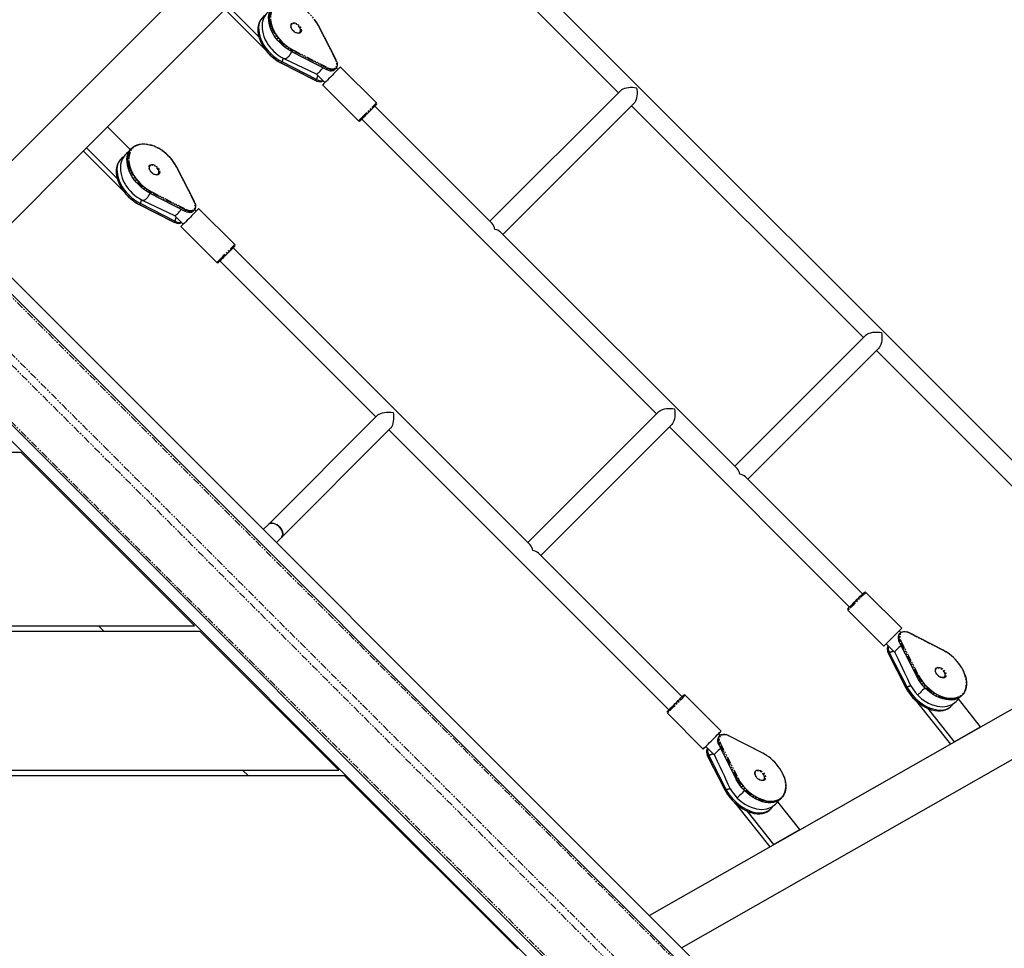
# Model space of a CAD drawing. Units: millimetres. Extents: x 35291 to 68978, y 160539 to 207391.
# Drawn here: x 52058 to 52911, y 204104 to 204909 of the extents above; entities that cross this region are included whole.
import ezdxf

# ---------------------------------------------------------------- set-up
doc = ezdxf.new("R2010")
doc.units = ezdxf.units.MM
doc.header["$MEASUREMENT"] = 0
doc.linetypes.add('PHANTOM', pattern=[12.7, 6.35, -1.27, 1.27, -1.27, 1.27, -1.27])

msp = doc.modelspace()

# ---------------------------------------------------------------- linework, layer by layer
at = {"color": 7, "linetype": 'Continuous'}
for p, q in [((52466.7062, 205202.0436), (52000.6977, 204736.0352)), ((52944.8914, 204500.4847), (52488.6618, 204956.7144)), ((52477.3481, 204945.4007), (52577.0496, 204845.6992)), ((52134.4669, 204816.0646), (52237.6516, 204919.2493)), ((52239.0058, 204920.6034), (52265.5513, 204894.058)), ((52236.2974, 204917.8951), (52271.4203, 204882.7722)), ((51813.667, 204908.9238), (52763.6616, 203958.9292)), ((52294.0139, 204904.9013), (52293.9638, 204904.8494)), ((52332.4336, 204874.0545), (52317.1832, 204903.9172)), ((52294.369, 204881.0027), (52324.2317, 204865.7523)), ((52284.7062, 204871.4402), (52314.5689, 204856.1898)), ((52315.565, 204857.0856), (52285.7022, 204872.336)), ((52287.8022, 204875.0582), (52315.3491, 204861.9856)), ((52367.3564, 204836.8232), (52336.2439, 204867.9357)), ((52315.3015, 204862.0083), (52322.8089, 204854.5008)), ((52331.3849, 204865.9052), (52332.1974, 204866.7177)), ((52334.1226, 204865.8144), (52332.6585, 204867.2785)), ((52320.6876, 204852.3795), (52351.8001, 204821.2669)), ((52579.0703, 204847.7199), (52465.6437, 204734.2933)), ((52467.6644, 204732.2726), (52365.9422, 204833.9948)), ((52476.9573, 204722.9797), (52590.384, 204836.4063)), ((52588.3633, 204834.3856), (52789.1804, 204633.5684)), ((52650.5252, 203958.9292), (51780.5301, 204828.9243)), ((51776.388, 204818.9244), (52636.3831, 203958.9292)), ((52707.0934, 204029.6395), (51917.8086, 204818.9244)), ((52354.6285, 204822.6812), (52609.8926, 204567.4171)), ((52134.4669, 204816.0646), (52116.2862, 204797.8839)), ((52154.2934, 204796.2381), (52134.4669, 204816.0646)), ((52027.5676, 204709.1653), (52114.9321, 204796.5297)), ((52113.5779, 204795.1755), (52148.7008, 204760.0526)), ((52116.2862, 204797.8839), (52114.9321, 204796.5297)), ((52116.2862, 204797.8839), (52142.8317, 204771.3384)), ((52155.7381, 204797.738), (52154.9256, 204796.9254)), ((52146.2588, 204788.2587), (52145.4463, 204787.4462)), ((52171.2943, 204782.1817), (52171.2443, 204782.1299)), ((52209.714, 204751.3349), (52194.4636, 204781.1977)), ((52171.6494, 204758.2831), (52201.5121, 204743.0327)), ((52161.9866, 204748.7206), (52191.8493, 204733.4702)), ((52192.8454, 204734.366), (52162.9827, 204749.6164)), ((52165.0826, 204752.3387), (52192.6296, 204739.2661)), ((52208.6654, 204743.1857), (52209.4779, 204743.9981)), ((52211.403, 204743.0949), (52209.939, 204744.5589)), ((52244.6368, 204714.1036), (52213.5243, 204745.2162)), ((52192.5819, 204739.2887), (52200.0894, 204731.7812)), ((52197.9681, 204729.6599), (52229.0806, 204698.5474)), ((52679.7952, 204520.1418), (52474.9366, 204725.0004)), ((52500.5074, 204453.9905), (52243.2226, 204711.2752)), ((52231.909, 204699.9616), (52366.9656, 204564.9049)), ((52791.2011, 204635.5891), (52677.7745, 204522.1625)), ((52689.0882, 204510.8488), (52802.5148, 204624.2754)), ((52800.4941, 204622.2548), (52933.5778, 204489.1711)), ((52611.9133, 204569.4377), (52498.4868, 204456.0112)), ((52368.3828, 204566.3222), (52273.7884, 204471.7277)), ((52285.102, 204460.4141), (52379.6964, 204555.0085)), ((52378.2793, 204553.5913), (52620.8108, 204311.0599)), ((52509.8004, 204444.6975), (52623.227, 204558.1241)), ((52621.2063, 204556.1034), (52777.1943, 204400.1155)), ((52059.8077, 204533.926), (51278.8122, 204533.926)), ((52209.8069, 204383.9268), (52059.8077, 204533.926)), ((52788.5079, 204411.4291), (52687.0675, 204512.8696)), ((52273.7884, 204471.7277), (52269.3968, 204467.3362)), ((53202.2373, 204473.6207), (52603.8662, 204132.8667)), ((52280.7104, 204456.0225), (52285.102, 204460.4141)), ((52632.1244, 204322.3735), (52507.7797, 204446.7182)), ((52631.7288, 204105.0042), (53221.0418, 204440.5998)), ((52822.4489, 204381.7308), (52791.3363, 204412.8433)), ((52775.7801, 204397.2871), (52806.8926, 204366.1745)), ((51278.8122, 204383.9268), (52209.8069, 204383.9268)), ((52126.5332, 204383.9268), (52131.5332, 204378.9268)), ((52214.8069, 204378.9268), (51278.8122, 204378.9268)), ((52334.8062, 204258.9276), (52214.8069, 204378.9268)), ((52821.7915, 204378.1454), (52820.3275, 204379.6095)), ((52821.2308, 204377.6843), (52820.4183, 204376.8718)), ((52858.4303, 204362.6701), (52828.5676, 204377.9205)), ((52809.0139, 204368.2959), (52816.5635, 204360.7462)), ((52820.2654, 204369.7186), (52835.5158, 204339.8559)), ((52810.7029, 204360.0558), (52825.9533, 204330.1931)), ((52826.8491, 204331.1891), (52811.5986, 204361.0518)), ((52859.4144, 204339.5008), (52859.4644, 204339.5526)), ((52666.0653, 204292.6752), (52634.9528, 204323.7877)), ((52874.1581, 204323.132), (52874.9706, 204323.9445)), ((52834.1124, 204319.6117), (52864.5908, 204281.3413)), ((52864.6788, 204313.6528), (52865.4913, 204314.4653)), ((52890.6831, 204296.3294), (52871.4607, 204320.4662)), ((52619.3965, 204308.2314), (52650.5091, 204277.1189)), ((52844.6426, 204312.4986), (52867.8672, 204283.3365)), ((52665.4081, 204289.0898), (52663.944, 204290.5539)), ((52664.8473, 204288.6287), (52664.0348, 204287.8162)), ((52702.0468, 204273.6144), (52672.1841, 204288.8649)), ((52867.8672, 204283.3365), (52890.6831, 204296.3294)), ((52890.6831, 204296.3294), (52890.3827, 204296.029)), ((52663.8819, 204280.663), (52679.1323, 204250.8003)), ((52867.8672, 204283.3365), (52867.5667, 204283.036)), ((52652.6303, 204279.2402), (52660.18, 204271.6906)), ((52654.3194, 204271.0002), (52669.5698, 204241.1375)), ((52670.4656, 204242.1335), (52655.2151, 204271.9962)), ((51278.8122, 204258.9276), (52334.8062, 204258.9276)), ((52339.8061, 204253.9276), (51278.8122, 204253.9276)), ((52251.5325, 204258.9276), (52256.5325, 204253.9276)), ((52489.8053, 204103.9284), (52339.8061, 204253.9276)), ((52703.0309, 204250.4452), (52703.0809, 204250.497)), ((52677.7289, 204230.5561), (52708.2073, 204192.2857)), ((52734.2996, 204207.2738), (52715.0772, 204231.4105)), ((52717.7746, 204234.0764), (52718.5871, 204234.8889)), ((52688.2591, 204223.443), (52711.4836, 204194.2808)), ((52708.2953, 204224.5971), (52709.1078, 204225.4097)), ((52711.4836, 204194.2808), (52734.2996, 204207.2738)), ((52734.2996, 204207.2738), (52733.9992, 204206.9734)), ((52711.4836, 204194.2808), (52711.1832, 204193.9804))]:
    msp.add_line(p, q, dxfattribs=at)
at = {"color": 7, "linetype": 'PHANTOM'}
for p, q in [((52761.2469, 203958.9292), (51812.9597, 204907.2164)), ((52332.2591, 204874.0979), (52317.0087, 204903.9606)), ((52295.1815, 204881.8152), (52294.369, 204881.0027)), ((52325.0442, 204866.5648), (52295.1815, 204881.8152)), ((52295.2082, 204882.5969), (52295.4962, 204882.4481)), ((52295.4962, 204882.4481), (52325.3589, 204867.1977)), ((51798.4624, 204872.2166), (52711.7497, 203958.9292)), ((52285.7022, 204872.336), (52284.8897, 204871.5234)), ((52284.8897, 204871.5234), (52314.7524, 204856.273)), ((52702.4371, 203958.9292), (51795.7348, 204865.6316)), ((52325.0442, 204866.5648), (52324.2317, 204865.7523)), ((52315.565, 204857.0856), (52314.7524, 204856.273)), ((52314.7524, 204856.273), (52315.759, 204855.8203)), ((51781.2374, 204830.6318), (52652.9399, 203958.9292)), ((52209.5396, 204751.3783), (52194.2891, 204781.241)), ((52172.4619, 204759.0957), (52171.6494, 204758.2831)), ((52202.3246, 204743.8452), (52172.4619, 204759.0957)), ((52172.4887, 204759.8773), (52172.7766, 204759.7285)), ((52172.7766, 204759.7285), (52202.6393, 204744.4781)), ((52162.9827, 204749.6164), (52162.1702, 204748.8039)), ((52162.1702, 204748.8039), (52192.0329, 204733.5535)), ((52202.3246, 204743.8452), (52201.5121, 204743.0327)), ((52192.8454, 204734.366), (52192.0329, 204733.5535)), ((52192.0329, 204733.5535), (52193.0395, 204733.1007)), ((52858.4737, 204362.4956), (52828.611, 204377.7461)), ((52821.0779, 204370.5311), (52820.2654, 204369.7186)), ((52821.0779, 204370.5311), (52820.6197, 204371.5518)), ((52836.3283, 204340.6684), (52821.0779, 204370.5311)), ((52821.7108, 204370.8458), (52836.9612, 204340.9831)), ((52811.5986, 204361.0518), (52810.7861, 204360.2393)), ((52810.7861, 204360.2393), (52826.0366, 204330.3766)), ((52836.3283, 204340.6684), (52835.5158, 204339.8559)), ((52836.9612, 204340.9831), (52837.0623, 204340.7867)), ((52826.8491, 204331.1891), (52826.0366, 204330.3766)), ((52702.0902, 204273.44), (52672.2275, 204288.6904)), ((52664.6944, 204281.4755), (52663.8819, 204280.663)), ((52664.6944, 204281.4755), (52664.2362, 204282.4962)), ((52679.9448, 204251.6128), (52664.6944, 204281.4755)), ((52665.3273, 204281.7902), (52680.5777, 204251.9275)), ((52655.2151, 204271.9962), (52654.4026, 204271.1837)), ((52654.4026, 204271.1837), (52669.653, 204241.321)), ((52679.9448, 204251.6128), (52679.1323, 204250.8003)), ((52680.5777, 204251.9275), (52680.6788, 204251.731)), ((52670.4656, 204242.1335), (52669.653, 204241.321))]:
    msp.add_line(p, q, dxfattribs=at)
at = {"color": 7, "linetype": 'Continuous', "flags": 128}
for points in [[(52294.369, 204881.0027), (52291.7629, 204882.4742), (52289.2241, 204884.1904), (52286.787, 204886.1283), (52284.4847, 204888.2615), (52282.3483, 204890.5611), (52280.4068, 204892.996), (52278.6863, 204895.5333), (52277.2103, 204898.1385), (52275.9987, 204900.7765), (52275.0679, 204903.4113), (52274.4306, 204906.0076), (52274.0953, 204908.5299), (52274.0666, 204910.9442), (52274.3449, 204913.2179), (52274.9263, 204915.32), (52275.8032, 204917.2222), (52276.9634, 204918.8986), (52277.6451, 204919.645)], [(52276.5677, 204902.2072), (52275.8805, 204904.2239), (52275.2431, 204906.82), (52274.9078, 204909.3424), (52274.8791, 204911.7568), (52275.1573, 204914.0304), (52275.7388, 204916.1325), (52276.6157, 204918.0347), (52277.7759, 204919.7111), (52279.204, 204921.1392), (52280.8804, 204922.2995), (52282.7826, 204923.1763), (52284.8848, 204923.7578), (52287.1584, 204924.036), (52289.5727, 204924.0074), (52292.0951, 204923.672), (52294.6913, 204923.0347), (52295.2801, 204922.8511)], [(52270.8066, 204912.4581), (52269.7247, 204911.6599), (52268.2967, 204910.2319), (52267.1364, 204908.5554), (52266.2596, 204906.6533), (52265.6781, 204904.5511), (52265.3998, 204902.2775), (52265.4285, 204899.8632), (52265.7638, 204897.3408), (52266.4012, 204894.7446), (52267.332, 204892.1097), (52268.5436, 204889.4717), (52270.0196, 204886.8666), (52271.74, 204884.3293), (52273.6816, 204881.8944), (52275.818, 204879.5947), (52278.1203, 204877.4615), (52280.5573, 204875.5237), (52283.0961, 204873.8074), (52285.7022, 204872.336)], [(52276.3959, 204917.865), (52275.3184, 204917.2359), (52273.5362, 204915.7907), (52272.112, 204914.2647), (52269.9461, 204910.7924), (52269.0426, 204908.3678), (52268.5406, 204906.1077), (52268.317, 204903.8058), (52268.3911, 204901.011), (52268.9039, 204897.8056), (52269.9655, 204894.2796), (52271.1724, 204891.4856), (52272.5072, 204889.0376), (52273.7665, 204887.0928), (52274.848, 204885.6186), (52275.6152, 204884.6601), (52276.8368, 204883.2579), (52278.5977, 204881.4604), (52280.3225, 204879.9135), (52282.4248, 204878.2674), (52284.9229, 204876.6094), (52287.8147, 204875.0524)], [(52268.1659, 204910.1658), (52267.4842, 204909.4194), (52266.3239, 204907.7429), (52265.4471, 204905.8407), (52264.8656, 204903.7386), (52264.5873, 204901.465), (52264.616, 204899.0506), (52264.9513, 204896.5283), (52265.5887, 204893.9321), (52265.7107, 204893.536)], [(52275.5762, 204909.7985), (52275.5979, 204909.4655), (52275.927, 204906.9899), (52276.5526, 204904.4418), (52277.4661, 204901.8557), (52278.6553, 204899.2666), (52280.104, 204896.7096), (52281.7925, 204894.2193), (52283.6981, 204891.8295), (52285.795, 204889.5725), (52288.0546, 204887.4788), (52290.4466, 204885.5768), (52292.9383, 204883.8924), (52295.2082, 204882.5969)], [(52295.2542, 204899.3817), (52295.1894, 204899.4415), (52294.4201, 204900.4159), (52293.8519, 204901.4486), (52293.5174, 204902.4678), (52293.4283, 204903.403), (52293.5735, 204904.195), (52293.9326, 204904.8144), (52293.979, 204904.8494)], [(52301.0849, 204897.8302), (52300.817, 204897.61), (52300.0732, 204897.3033), (52299.1633, 204897.2561), (52298.1617, 204897.4661), (52297.1224, 204897.9196), (52296.1101, 204898.5913), (52295.2542, 204899.3817)], [(52279.9013, 204874.3861), (52282.2205, 204872.838), (52284.7062, 204871.4402)], [(52336.2439, 204867.9357), (52336.2249, 204867.9168), (52336.0034, 204867.6952), (52335.5395, 204867.2314), (52334.8483, 204866.5402), (52333.952, 204865.6438), (52332.8793, 204864.5712), (52331.6648, 204863.3566), (52330.3474, 204862.0393), (52328.9696, 204860.6615), (52327.5756, 204859.2675), (52326.2102, 204857.9021), (52324.9173, 204856.6091), (52323.7384, 204855.4303), (52322.7115, 204854.4034), (52321.8695, 204853.5614), (52321.2396, 204852.9314), (52320.8418, 204852.5337), (52320.6892, 204852.381), (52320.6876, 204852.3795)], [(52332.8085, 204872.8502), (52332.9856, 204872.3549), (52333.3337, 204870.868), (52333.3805, 204869.4701), (52333.1243, 204868.2172), (52332.5753, 204867.1596), (52331.7555, 204866.3398), (52330.698, 204865.7908), (52329.445, 204865.5346), (52328.0471, 204865.5815), (52326.9968, 204865.7983)], [(52332.8537, 204873.0515), (52332.6199, 204873.6719), (52332.4336, 204874.0545)], [(52315.3491, 204861.9856), (52315.491, 204861.9518), (52315.8904, 204862.042), (52316.4216, 204862.3449), (52317.0676, 204862.8509), (52317.8075, 204863.5436), (52318.6174, 204864.4007), (52319.4713, 204865.3946), (52320.3416, 204866.4931), (52321.0114, 204867.3968)], [(52324.2317, 204865.7523), (52325.7477, 204865.117), (52327.2346, 204864.769), (52328.6325, 204864.7221), (52329.8855, 204864.9784), (52330.943, 204865.5274), (52331.3849, 204865.9052)], [(52314.5689, 204856.1898), (52315.3231, 204855.8395), (52315.5594, 204855.7613)], [(52579.0703, 204847.7199), (52579.9639, 204848.4417), (52581.1128, 204849.0802), (52582.482, 204849.6159), (52584.0299, 204850.0326), (52585.7094, 204850.3177), (52587.4696, 204850.4624), (52589.2569, 204850.4624), (52591.0171, 204850.3177), (52592.6966, 204850.0326)], [(52592.6966, 204850.0326), (52592.9817, 204848.353), (52593.1264, 204846.5929), (52593.1264, 204844.8056), (52592.9817, 204843.0454), (52592.6966, 204841.3659), (52592.2799, 204839.818), (52591.7442, 204838.4488), (52591.1057, 204837.3), (52590.384, 204836.4063)], [(52367.3564, 204835.409), (52367.249, 204835.3016), (52366.8908, 204834.9434), (52366.2938, 204834.3464), (52365.4797, 204833.5323), (52364.4779, 204832.5304), (52363.3245, 204831.3771), (52362.0613, 204830.1138), (52360.7338, 204828.7864), (52359.3902, 204827.4428), (52358.079, 204826.1316), (52356.8475, 204824.9001), (52355.7402, 204823.7928)], [(52355.7402, 204823.7928), (52354.7972, 204822.8499), (52354.0526, 204822.1052), (52353.5332, 204821.5858), (52353.2579, 204821.3105), (52353.2143, 204821.2669)], [(52153.8481, 204779.4877), (52153.1609, 204781.5043), (52152.5235, 204784.1005), (52152.1882, 204786.6228), (52152.1595, 204789.0372), (52152.4378, 204791.3108), (52153.0193, 204793.413), (52153.8961, 204795.3151), (52155.0564, 204796.9916), (52156.4844, 204798.4196), (52158.1609, 204799.5799), (52160.0631, 204800.4568), (52162.1652, 204801.0382), (52164.4388, 204801.3165), (52166.8532, 204801.2878), (52169.3755, 204800.9525), (52171.9717, 204800.3151), (52172.5605, 204800.1315)], [(52153.6763, 204795.1455), (52152.5988, 204794.5164), (52150.8167, 204793.0711), (52149.3924, 204791.5451), (52147.2266, 204788.0729), (52146.323, 204785.6482), (52145.821, 204783.3881), (52145.5974, 204781.0863), (52145.6716, 204778.2915), (52146.1843, 204775.086), (52147.2459, 204771.56), (52148.4528, 204768.766), (52149.7876, 204766.318), (52151.047, 204764.3732), (52152.1284, 204762.8991), (52152.8956, 204761.9405), (52154.1172, 204760.5383), (52155.8781, 204758.7408), (52157.6029, 204757.1939), (52159.7053, 204755.5478), (52162.2033, 204753.8898), (52165.0951, 204752.3328)], [(52171.6494, 204758.2831), (52169.0433, 204759.7546), (52166.5045, 204761.4709), (52164.0675, 204763.4087), (52161.7652, 204765.5419), (52159.6288, 204767.8415), (52157.6872, 204770.2765), (52155.9668, 204772.8137), (52154.4908, 204775.419), (52153.2792, 204778.0569), (52152.3484, 204780.6918), (52151.711, 204783.288), (52151.3757, 204785.8104), (52151.347, 204788.2247), (52151.6253, 204790.4983), (52152.2068, 204792.6004), (52153.0836, 204794.5026), (52154.2439, 204796.1791), (52154.9256, 204796.9254)], [(52145.4463, 204787.4462), (52144.7646, 204786.6998), (52143.6043, 204785.0234), (52142.7275, 204783.1212), (52142.146, 204781.019), (52141.8678, 204778.7454), (52141.8965, 204776.3311), (52142.2318, 204773.8087), (52142.8691, 204771.2125), (52142.9911, 204770.8164)], [(52148.0871, 204789.7385), (52147.0052, 204788.9404), (52145.5771, 204787.5123), (52144.4168, 204785.8359), (52143.54, 204783.9337), (52142.9585, 204781.8315), (52142.6803, 204779.5579), (52142.709, 204777.1436), (52143.0443, 204774.6213), (52143.6816, 204772.025), (52144.6124, 204769.3902), (52145.824, 204766.7522), (52147.3, 204764.1469), (52149.0205, 204761.6097), (52150.962, 204759.1748), (52153.0984, 204756.8752), (52155.4007, 204754.742), (52157.8378, 204752.8041), (52160.3765, 204751.0879), (52162.9827, 204749.6164)], [(52152.8566, 204787.0789), (52152.8784, 204786.746), (52153.2075, 204784.2703), (52153.833, 204781.7222), (52154.7466, 204779.1361), (52155.9357, 204776.547), (52157.3844, 204773.99), (52159.073, 204771.4997), (52160.9786, 204769.1099), (52163.0754, 204766.8529), (52165.3351, 204764.7592), (52167.727, 204762.8573), (52170.2187, 204761.1728), (52172.4887, 204759.8773)], [(52172.5346, 204776.6621), (52172.4698, 204776.722), (52171.7006, 204777.6964), (52171.1323, 204778.729), (52170.7979, 204779.7483), (52170.7087, 204780.6834), (52170.854, 204781.4754), (52171.2131, 204782.0948), (52171.2595, 204782.1299)], [(52178.3653, 204775.1107), (52178.0974, 204774.8904), (52177.3537, 204774.5837), (52176.4438, 204774.5365), (52175.4421, 204774.7465), (52174.4028, 204775.2), (52173.3906, 204775.8718), (52172.5346, 204776.6621)], [(52157.1817, 204751.6666), (52159.5009, 204750.1184), (52161.9866, 204748.7206)], [(52210.089, 204750.1306), (52210.266, 204749.6353), (52210.6141, 204748.1485), (52210.661, 204746.7505), (52210.4047, 204745.4976), (52209.8557, 204744.44), (52209.036, 204743.6203), (52207.9784, 204743.0713), (52206.7255, 204742.815), (52205.3275, 204742.8619), (52204.2773, 204743.0787)], [(52210.1342, 204750.3319), (52209.9004, 204750.9524), (52209.714, 204751.3349)], [(52192.6296, 204739.2661), (52192.7714, 204739.2322), (52193.1708, 204739.3224), (52193.7021, 204739.6254), (52194.348, 204740.1314), (52195.0879, 204740.8241), (52195.8978, 204741.6812), (52196.7517, 204742.675), (52197.622, 204743.7736), (52198.2919, 204744.6773)], [(52213.5243, 204745.2162), (52213.5054, 204745.1972), (52213.2838, 204744.9756), (52212.82, 204744.5118), (52212.1288, 204743.8206), (52211.2324, 204742.9243), (52210.1598, 204741.8516), (52208.9452, 204740.6371), (52207.6279, 204739.3197), (52206.2501, 204737.9419), (52204.856, 204736.5479), (52203.4906, 204735.1825), (52202.1977, 204733.8896), (52201.0189, 204732.7107), (52199.9919, 204731.6838), (52199.15, 204730.8418), (52198.52, 204730.2118), (52198.1223, 204729.8141), (52197.9696, 204729.6614), (52197.9681, 204729.6599)], [(52201.5121, 204743.0327), (52203.0282, 204742.3975), (52204.515, 204742.0494), (52205.913, 204742.0026), (52207.1659, 204742.2588), (52208.2235, 204742.8078), (52208.6654, 204743.1857)], [(52191.8493, 204733.4702), (52192.6035, 204733.1199), (52192.8398, 204733.0417)], [(52244.6368, 204712.6895), (52244.5294, 204712.582), (52244.1712, 204712.2238), (52243.5742, 204711.6268), (52242.7601, 204710.8127), (52241.7583, 204709.8109), (52240.6049, 204708.6575), (52239.3417, 204707.3943), (52238.0143, 204706.0669), (52236.6707, 204704.7233), (52235.3594, 204703.412), (52234.1279, 204702.1805), (52233.0206, 204701.0733)], [(52233.0206, 204701.0733), (52232.0776, 204700.1303), (52231.333, 204699.3856), (52230.8137, 204698.8663), (52230.5384, 204698.591), (52230.4948, 204698.5474)], [(52791.2011, 204635.5891), (52791.6406, 204635.9803), (52792.7418, 204636.6979), (52794.107, 204637.3088), (52795.6896, 204637.7924), (52797.4359, 204638.1321), (52799.2863, 204638.3165), (52801.1778, 204638.3391), (52803.0461, 204638.1993), (52804.8274, 204637.9018)], [(52804.8274, 204637.9018), (52805.1125, 204636.2223), (52805.2572, 204634.4621), (52805.2572, 204632.6747), (52805.1125, 204630.9146), (52804.8274, 204629.235), (52804.4107, 204627.6872), (52803.875, 204626.318), (52803.2365, 204625.1691), (52802.5148, 204624.2754)], [(52611.9133, 204569.4377), (52612.807, 204570.1595), (52613.9559, 204570.798), (52615.325, 204571.3337), (52616.8729, 204571.7504), (52618.5525, 204572.0355), (52620.3127, 204572.1802), (52622.0999, 204572.1802), (52623.8601, 204572.0355), (52625.5397, 204571.7504)], [(52625.5397, 204571.7504), (52625.8247, 204570.0709), (52625.9695, 204568.3107), (52625.9695, 204566.5234), (52625.8247, 204564.7632), (52625.5397, 204563.0837), (52625.123, 204561.5358), (52624.5872, 204560.1666), (52623.9488, 204559.0178), (52623.227, 204558.1241)], [(52368.3828, 204566.3222), (52368.7706, 204566.6617), (52369.7854, 204567.2929), (52371.0896, 204567.8428), (52372.6386, 204568.2928), (52374.3797, 204568.6273), (52376.2535, 204568.8351), (52378.1964, 204568.909), (52380.142, 204568.8466), (52382.0243, 204568.6499)], [(52382.0243, 204568.6499), (52382.2209, 204566.7678), (52382.2833, 204564.822), (52382.2094, 204562.8792), (52382.0016, 204561.0053), (52381.6671, 204559.2643), (52381.2172, 204557.7153), (52380.6672, 204556.4112), (52380.036, 204555.3963), (52379.6964, 204555.0085)], [(52273.7884, 204471.7277), (52274.2526, 204472.1181), (52275.3126, 204472.6377), (52276.5657, 204472.8503), (52277.9536, 204472.746), (52279.4112, 204472.3294), (52280.8703, 204471.6203), (52282.2629, 204470.6517), (52283.5236, 204469.4689), (52284.5937, 204468.1272), (52285.423, 204466.6893), (52285.9728, 204465.2225), (52286.2174, 204463.7954), (52286.1454, 204462.4747), (52285.76, 204461.3221), (52285.102, 204460.4141)], [(52285.102, 204460.4141), (52285.4737, 204460.8521), (52286.0017, 204461.906), (52286.223, 204463.1546), (52286.1274, 204464.5395), (52285.7194, 204465.996), (52285.018, 204467.4561), (52284.056, 204468.8514), (52282.8784, 204470.1166), (52281.5403, 204471.1927), (52280.1042, 204472.0293), (52278.6373, 204472.5873), (52277.2082, 204472.8406), (52275.8837, 204472.7774), (52274.7257, 204472.4005), (52273.7884, 204471.7277), (52273.7884, 204471.7277)], [(52775.7801, 204398.7013), (52775.781, 204398.7022), (52775.93, 204398.8511), (52776.3291, 204399.2503), (52776.964, 204399.8851), (52777.8116, 204400.7328), (52778.8414, 204401.7626), (52780.0161, 204402.9373), (52781.2933, 204404.2144), (52782.6267, 204405.5479), (52783.9683, 204406.8895), (52785.2695, 204408.1907), (52786.4833, 204409.4045), (52787.5658, 204410.487), (52788.4779, 204411.3992), (52789.1867, 204412.1079), (52789.6664, 204412.5876), (52789.8998, 204412.8211), (52789.9221, 204412.8433)], [(52806.8926, 204366.1745), (52806.8941, 204366.1761), (52807.0468, 204366.3288), (52807.4445, 204366.7265), (52808.0745, 204367.3564), (52808.9165, 204368.1984), (52809.9434, 204369.2253), (52811.1223, 204370.4042), (52812.4151, 204371.6971), (52813.7805, 204373.0625), (52815.1746, 204374.4565), (52816.5524, 204375.8344), (52817.8698, 204377.1517), (52819.0843, 204378.3662), (52820.157, 204379.4389), (52821.0533, 204380.3352), (52821.7445, 204381.0264), (52822.2083, 204381.4903), (52822.4299, 204381.7119), (52822.4489, 204381.7308)], [(52820.4183, 204376.8718), (52820.0404, 204376.4299), (52819.4914, 204375.3724), (52819.2352, 204374.1194), (52819.2821, 204372.7215), (52819.6301, 204371.2346), (52820.2654, 204369.7186)], [(52820.6197, 204371.5518), (52820.4426, 204372.0471), (52820.0945, 204373.534), (52820.0477, 204374.932), (52820.3039, 204376.1849), (52820.853, 204377.2424), (52821.6727, 204378.0622), (52822.7303, 204378.6112), (52823.9832, 204378.8674), (52825.3812, 204378.8206), (52826.4314, 204378.6038)], [(52828.5676, 204377.9205), (52827.8134, 204378.2708), (52826.6506, 204378.6558)], [(52821.9137, 204366.4909), (52821.0145, 204365.8233), (52819.9159, 204364.952), (52818.9217, 204364.0973), (52818.0643, 204363.2868), (52817.3712, 204362.5467), (52816.8647, 204361.9008), (52816.5612, 204361.3701), (52816.4706, 204360.9715), (52816.4994, 204360.841)], [(52816.5013, 204360.8366), (52818.9621, 204355.6427), (52821.1471, 204351.0606), (52823.2044, 204346.8172), (52824.9537, 204343.1537), (52826.2886, 204340.2216), (52827.3203, 204337.8628), (52828.2475, 204335.799), (52829.1175, 204333.9754), (52830.2734, 204331.7909), (52831.9224, 204329.1628), (52834.1183, 204326.3057), (52836.3504, 204323.6885)], [(52861.7368, 204360.7244), (52860.9159, 204361.2723), (52858.4303, 204362.6701)], [(52874.1581, 204323.132), (52873.4117, 204322.4503), (52871.7353, 204321.29), (52869.8331, 204320.4132), (52867.731, 204319.8317), (52865.4574, 204319.5535), (52863.043, 204319.5822), (52860.5206, 204319.9175), (52857.9244, 204320.5549), (52855.2895, 204321.4856), (52852.6516, 204322.6972), (52850.0464, 204324.1733), (52847.5091, 204325.8937), (52845.0742, 204327.8353), (52842.7746, 204329.9717), (52840.6414, 204332.274), (52838.7035, 204334.711), (52836.9873, 204337.2498), (52835.5158, 204339.8559)], [(52837.0623, 204340.7867), (52838.4054, 204338.4252), (52840.0899, 204335.9335), (52841.9919, 204333.5416), (52844.0855, 204331.2819), (52846.3426, 204329.1851), (52848.7324, 204327.2794), (52851.2227, 204325.5909), (52853.7797, 204324.1422), (52856.3688, 204322.953), (52858.9549, 204322.0395), (52861.503, 204321.4139), (52863.9786, 204321.0848), (52865.8944, 204321.0384)], [(52853.3876, 204341.2685), (52853.3144, 204341.3415), (52852.5903, 204342.3367), (52852.077, 204343.3728), (52851.8024, 204344.3777), (52851.7725, 204345.2827), (52851.9716, 204346.0335), (52852.3433, 204346.5718)], [(52859.4492, 204339.5526), (52858.9101, 204339.1451), (52858.189, 204338.9375), (52857.254, 204338.9547), (52856.2378, 204339.2259), (52855.199, 204339.7357), (52854.2033, 204340.4554), (52853.3876, 204341.2685)], [(52876.8605, 204342.1948), (52877.5478, 204340.1782), (52878.1851, 204337.582), (52878.5204, 204335.0596), (52878.5491, 204332.6453), (52878.2709, 204330.3717), (52877.6894, 204328.2695), (52876.8126, 204326.3674), (52875.6523, 204324.6909), (52874.2243, 204323.2629), (52872.5478, 204322.1026), (52870.6456, 204321.2257), (52868.5435, 204320.6443), (52866.2698, 204320.366), (52863.8555, 204320.3947), (52861.3332, 204320.73), (52858.737, 204321.3674), (52858.1481, 204321.551)], [(52826.8491, 204331.1891), (52828.3205, 204328.583), (52830.0368, 204326.0442), (52831.9746, 204323.6072), (52834.1078, 204321.3049), (52836.4075, 204319.1685), (52838.8424, 204317.2269), (52841.3796, 204315.5065), (52843.9848, 204314.0305), (52846.6228, 204312.8189), (52849.2577, 204311.8881), (52851.8539, 204311.2507), (52854.3763, 204310.9154), (52856.7906, 204310.8867), (52859.0642, 204311.165), (52861.1663, 204311.7465), (52863.0685, 204312.6233), (52864.745, 204313.7836), (52866.173, 204315.2116), (52866.9063, 204316.1949)], [(52619.3965, 204309.6456), (52619.3974, 204309.6465), (52619.5464, 204309.7955), (52619.9456, 204310.1947), (52620.5805, 204310.8296), (52621.4281, 204311.6772), (52622.4579, 204312.707), (52623.6326, 204313.8817), (52624.9098, 204315.1588), (52626.2432, 204316.4923), (52627.5848, 204317.8339), (52628.886, 204319.1351), (52630.0998, 204320.3489), (52631.1823, 204321.4314), (52632.0944, 204322.3435), (52632.8032, 204323.0523), (52633.2829, 204323.532), (52633.5164, 204323.7655), (52633.5386, 204323.7877)], [(52825.9533, 204330.1931), (52826.6433, 204328.9085), (52827.95, 204326.7843)], [(52836.3511, 204323.6873), (52839.6357, 204320.7265), (52842.7907, 204318.4618), (52845.6908, 204316.8116), (52848.2706, 204315.6519), (52853.1177, 204314.2191), (52857.6185, 204313.7877), (52861.9114, 204314.2786), (52866.0818, 204315.8167), (52869.5717, 204318.2928), (52870.9841, 204319.7963), (52872.2877, 204321.6284), (52872.4457, 204321.9368)], [(52848.3283, 204311.1109), (52848.4452, 204311.0756), (52851.0414, 204310.4382), (52853.5637, 204310.1029), (52855.9781, 204310.0742), (52858.2517, 204310.3525), (52860.3539, 204310.934), (52862.256, 204311.8108), (52863.9325, 204312.9711), (52864.6788, 204313.6528)], [(52846.7325, 204311.5297), (52847.8556, 204311.1189), (52848.1203, 204311.0487)], [(52650.5091, 204277.1189), (52650.5106, 204277.1205), (52650.6633, 204277.2731), (52651.061, 204277.6708), (52651.691, 204278.3008), (52652.533, 204279.1428), (52653.5599, 204280.1697), (52654.7387, 204281.3486), (52656.0317, 204282.6415), (52657.397, 204284.0069), (52658.791, 204285.4009), (52660.1689, 204286.7787), (52661.4862, 204288.0961), (52662.7007, 204289.3106), (52663.7734, 204290.3833), (52664.6698, 204291.2796), (52665.361, 204291.9708), (52665.8248, 204292.4346), (52666.0464, 204292.6562), (52666.0653, 204292.6752)], [(52664.2362, 204282.4962), (52664.0591, 204282.9915), (52663.711, 204284.4784), (52663.6642, 204285.8763), (52663.9204, 204287.1293), (52664.4694, 204288.1868), (52665.2892, 204289.0066), (52666.3467, 204289.5556), (52667.5997, 204289.8118), (52668.9976, 204289.7649), (52670.0479, 204289.5482)], [(52672.1841, 204288.8649), (52671.4298, 204289.2152), (52670.2671, 204289.6002)], [(52664.0348, 204287.8162), (52663.6569, 204287.3743), (52663.1079, 204286.3167), (52662.8517, 204285.0638), (52662.8986, 204283.6659), (52663.2466, 204282.179), (52663.8819, 204280.663)], [(52665.5302, 204277.4353), (52664.631, 204276.7677), (52663.5323, 204275.8964), (52662.5383, 204275.0417), (52661.6808, 204274.2312), (52660.9876, 204273.4911), (52660.4811, 204272.8452), (52660.1777, 204272.3144), (52660.0871, 204271.9159), (52660.1159, 204271.7854)], [(52660.1178, 204271.781), (52662.5786, 204266.5871), (52664.7636, 204262.005), (52666.8209, 204257.7616), (52668.5702, 204254.0981), (52669.905, 204251.1659), (52670.9368, 204248.8072), (52671.8639, 204246.7434), (52672.734, 204244.9198), (52673.8899, 204242.7353), (52675.5388, 204240.1072), (52677.7348, 204237.2501), (52679.9669, 204234.6329)], [(52705.3533, 204271.6688), (52704.5324, 204272.2167), (52702.0468, 204273.6144)], [(52697.0041, 204252.2129), (52696.9309, 204252.2859), (52696.2068, 204253.281), (52695.6935, 204254.3171), (52695.4189, 204255.3221), (52695.389, 204256.2271), (52695.5881, 204256.9779), (52695.9598, 204257.5162)], [(52717.7746, 204234.0764), (52717.0282, 204233.3947), (52715.3518, 204232.2344), (52713.4496, 204231.3576), (52711.3474, 204230.7761), (52709.0738, 204230.4979), (52706.6595, 204230.5266), (52704.1371, 204230.8619), (52701.5409, 204231.4993), (52698.906, 204232.43), (52696.2681, 204233.6416), (52693.6628, 204235.1176), (52691.1256, 204236.8381), (52688.6907, 204238.7796), (52686.3911, 204240.916), (52684.2579, 204243.2183), (52682.32, 204245.6554), (52680.6038, 204248.1942), (52679.1323, 204250.8003)], [(52680.6788, 204251.731), (52682.0219, 204249.3696), (52683.7064, 204246.8779), (52685.6083, 204244.4859), (52687.7021, 204242.2263), (52689.9591, 204240.1294), (52692.3489, 204238.2238), (52694.8392, 204236.5353), (52697.3962, 204235.0866), (52699.9853, 204233.8974), (52702.5714, 204232.9839), (52705.1195, 204232.3583), (52707.5951, 204232.0292), (52709.5109, 204231.9828)], [(52703.0657, 204250.497), (52702.5265, 204250.0895), (52701.8055, 204249.8819), (52700.8705, 204249.8991), (52699.8542, 204250.1702), (52698.8155, 204250.6801), (52697.8198, 204251.3998), (52697.0041, 204252.2129)], [(52720.477, 204253.1392), (52721.1643, 204251.1226), (52721.8016, 204248.5264), (52722.1369, 204246.004), (52722.1656, 204243.5897), (52721.8874, 204241.3161), (52721.3059, 204239.2139), (52720.4291, 204237.3118), (52719.2688, 204235.6353), (52717.8407, 204234.2072), (52716.1642, 204233.0469), (52714.2621, 204232.1701), (52712.16, 204231.5886), (52709.8863, 204231.3104), (52707.472, 204231.3391), (52704.9496, 204231.6744), (52702.3535, 204232.3118), (52701.7646, 204232.4954)], [(52669.5698, 204241.1375), (52670.2598, 204239.8529), (52671.5666, 204237.7287)], [(52670.4656, 204242.1335), (52671.937, 204239.5274), (52673.6533, 204236.9886), (52675.5911, 204234.5516), (52677.7243, 204232.2493), (52680.024, 204230.1129), (52682.4588, 204228.1713), (52684.9961, 204226.4509), (52687.6013, 204224.9749), (52690.2393, 204223.7633), (52692.8742, 204222.8325), (52695.4704, 204222.1951), (52697.9927, 204221.8598), (52700.4071, 204221.8311), (52702.6807, 204222.1094), (52704.7828, 204222.6909), (52706.685, 204223.5677), (52708.3614, 204224.728), (52709.7895, 204226.156), (52710.5228, 204227.1393)], [(52679.9676, 204234.6317), (52683.2522, 204231.6709), (52686.4073, 204229.4062), (52689.3073, 204227.756), (52691.8871, 204226.5962), (52696.7341, 204225.1635), (52701.235, 204224.7321), (52705.5279, 204225.223), (52709.6983, 204226.7611), (52713.1882, 204229.2372), (52714.6006, 204230.7407), (52715.9042, 204232.5728), (52716.0623, 204232.8812)], [(52690.349, 204222.4741), (52691.4721, 204222.0633), (52691.7369, 204221.9931)], [(52691.9448, 204222.0553), (52692.0617, 204222.02), (52694.6579, 204221.3826), (52697.1802, 204221.0473), (52699.5945, 204221.0186), (52701.8682, 204221.2969), (52703.9703, 204221.8783), (52705.8725, 204222.7552), (52707.549, 204223.9155), (52708.2953, 204224.5971)]]:
    msp.add_lwpolyline(points, dxfattribs=at)
at = {"color": 7, "linetype": 'PHANTOM', "flags": 128}
for points in [[(52317.0087, 204903.9606), (52315.5645, 204906.5185), (52313.88, 204909.0103), (52311.978, 204911.4022), (52309.8844, 204913.6618), (52307.6273, 204915.7587), (52305.2375, 204917.6643), (52302.7472, 204919.3529), (52300.1902, 204920.8015), (52297.6011, 204921.9907), (52295.015, 204922.9042), (52292.4669, 204923.5298), (52289.9913, 204923.8589), (52287.6217, 204923.8871), (52285.3901, 204923.614), (52283.3269, 204923.0433), (52281.46, 204922.1826), (52279.8146, 204921.0438), (52278.413, 204919.6422), (52277.2742, 204917.9969), (52276.4136, 204916.1299), (52275.8429, 204914.0667), (52275.5697, 204911.8352), (52275.5762, 204909.7985)], [(52301.7093, 204897.7475), (52300.9298, 204897.233), (52299.9383, 204897.0187), (52298.8026, 204897.1189), (52297.5998, 204897.5271), (52296.4121, 204898.2153), (52295.3204, 204899.1368), (52294.399, 204900.2285), (52293.7108, 204901.4162), (52293.3026, 204902.6189), (52293.2023, 204903.7547), (52293.4167, 204904.7461), (52293.9312, 204905.5256), (52294.7107, 204906.0401), (52295.7021, 204906.2545), (52296.8379, 204906.1542), (52298.0406, 204905.746), (52299.2283, 204905.0578), (52300.3201, 204904.1364), (52301.2415, 204903.0446), (52301.9297, 204901.857), (52302.3379, 204900.6542), (52302.4382, 204899.5185), (52302.2238, 204898.5271), (52301.7093, 204897.7475)], [(52301.0849, 204897.8302), (52301.5669, 204898.5744), (52301.751, 204899.5257), (52301.6234, 204900.6134), (52301.1938, 204901.757), (52300.4938, 204902.8715), (52299.5754, 204903.8743), (52298.5068, 204904.6911), (52297.3672, 204905.2612), (52296.2411, 204905.5425), (52295.212, 204905.5139), (52294.3563, 204905.1778), (52294.0139, 204904.9013)], [(52290.7945, 204876.3628), (52289.8732, 204875.5697), (52289.0154, 204875.0906), (52288.2613, 204874.9481), (52287.8147, 204875.0524)], [(52284.8897, 204871.5234), (52284.8377, 204871.4776), (52284.7894, 204871.4474), (52284.7466, 204871.434), (52284.7111, 204871.438), (52284.7062, 204871.4402)], [(52325.3589, 204867.1977), (52326.9333, 204866.5523), (52328.4675, 204866.2371), (52329.8869, 204866.2675), (52331.1227, 204866.6419), (52332.1147, 204867.3421), (52332.8149, 204868.3341), (52333.1893, 204869.5699), (52333.2197, 204870.9893), (52332.9045, 204872.5235), (52332.2591, 204874.0979)], [(52326.9968, 204865.7983), (52326.5603, 204865.9295), (52325.0442, 204866.5648)], [(52314.5689, 204856.1898), (52314.5738, 204856.1876), (52314.6093, 204856.1836), (52314.6521, 204856.1969), (52314.7005, 204856.2271), (52314.7524, 204856.273)], [(52354.5786, 204824.0454), (52355.7228, 204825.1897), (52356.991, 204826.4578), (52358.3424, 204827.8092), (52359.7334, 204829.2002), (52361.1195, 204830.5863), (52362.456, 204831.9228), (52363.7001, 204833.1669), (52364.8116, 204834.2784), (52365.755, 204835.2218), (52366.4998, 204835.9666), (52367.0222, 204836.489), (52367.3053, 204836.7721), (52367.3564, 204836.8232)], [(52351.8001, 204821.2669), (52351.8929, 204821.3597), (52352.2302, 204821.697), (52352.8038, 204822.2706), (52353.595, 204823.0619), (52354.5786, 204824.0454)], [(52194.2891, 204781.241), (52192.8449, 204783.799), (52191.1604, 204786.2907), (52189.2585, 204788.6826), (52187.1648, 204790.9423), (52184.9078, 204793.0391), (52182.5179, 204794.9447), (52180.0277, 204796.6333), (52177.4707, 204798.0819), (52174.8816, 204799.2711), (52172.2955, 204800.1847), (52169.7474, 204800.8102), (52167.2717, 204801.1393), (52164.9021, 204801.1675), (52162.6706, 204800.8944), (52160.6074, 204800.3237), (52158.7404, 204799.4631), (52157.095, 204798.3243), (52155.6934, 204796.9227), (52154.5546, 204795.2773), (52153.694, 204793.4103), (52153.1233, 204791.3471), (52152.8502, 204789.1156), (52152.8566, 204787.0789)], [(52178.9897, 204775.028), (52178.2102, 204774.5134), (52177.2188, 204774.299), (52176.083, 204774.3994), (52174.8803, 204774.8075), (52173.6926, 204775.4958), (52172.6008, 204776.4171), (52171.6794, 204777.5089), (52170.9912, 204778.6966), (52170.583, 204779.8994), (52170.4827, 204781.0351), (52170.6971, 204782.0266), (52171.2116, 204782.8061), (52171.9911, 204783.3206), (52172.9826, 204783.535), (52174.1183, 204783.4347), (52175.3211, 204783.0265), (52176.5088, 204782.3382), (52177.6005, 204781.4169), (52178.5219, 204780.3251), (52179.2101, 204779.1374), (52179.6183, 204777.9347), (52179.7186, 204776.7989), (52179.5042, 204775.8075), (52178.9897, 204775.028)], [(52178.3653, 204775.1107), (52178.8474, 204775.8549), (52179.0314, 204776.8062), (52178.9039, 204777.8939), (52178.4742, 204779.0374), (52177.7742, 204780.1519), (52176.8559, 204781.1547), (52175.7872, 204781.9715), (52174.6476, 204782.5417), (52173.5215, 204782.8229), (52172.4924, 204782.7944), (52171.6367, 204782.4582), (52171.2943, 204782.1817)], [(52162.1702, 204748.8039), (52162.1182, 204748.758), (52162.0698, 204748.7278), (52162.0271, 204748.7144), (52161.9915, 204748.7184), (52161.9866, 204748.7206)], [(52168.075, 204753.6432), (52167.1536, 204752.8501), (52166.2958, 204752.3711), (52165.5417, 204752.2285), (52165.0952, 204752.3328)], [(52202.6393, 204744.4781), (52204.2138, 204743.8327), (52205.7479, 204743.5176), (52207.1673, 204743.5479), (52208.4031, 204743.9223), (52209.3952, 204744.6225), (52210.0954, 204745.6146), (52210.4697, 204746.8504), (52210.5001, 204748.2698), (52210.1849, 204749.8039), (52209.5396, 204751.3783)], [(52204.2773, 204743.0787), (52203.8407, 204743.21), (52202.3246, 204743.8452)], [(52191.8493, 204733.4702), (52191.8542, 204733.468), (52191.8898, 204733.464), (52191.9326, 204733.4774), (52191.9809, 204733.5076), (52192.0329, 204733.5535)], [(52231.859, 204701.3259), (52233.0033, 204702.4701), (52234.2715, 204703.7383), (52235.6228, 204705.0896), (52237.0138, 204706.4807), (52238.3999, 204707.8667), (52239.7364, 204709.2033), (52240.9805, 204710.4473), (52242.0921, 204711.5589), (52243.0354, 204712.5023), (52243.7802, 204713.2471), (52244.3026, 204713.7694), (52244.5857, 204714.0526), (52244.6368, 204714.1036)], [(52229.0806, 204698.5474), (52229.1733, 204698.6401), (52229.5107, 204698.9775), (52230.0842, 204699.551), (52230.8755, 204700.3423), (52231.859, 204701.3259)], [(52791.3363, 204412.8433), (52791.3339, 204412.8409), (52791.1743, 204412.6813), (52790.7699, 204412.2769), (52790.1338, 204411.6408), (52789.2863, 204410.7933), (52788.2546, 204409.7616), (52787.0721, 204408.5791), (52785.7766, 204407.2836), (52784.4098, 204405.9168), (52783.0156, 204404.5226), (52781.6389, 204403.1459), (52780.3238, 204401.8308), (52779.1127, 204400.6197), (52778.0445, 204399.5515), (52777.1535, 204398.6605), (52776.4684, 204397.9754), (52776.0111, 204397.5181), (52775.7964, 204397.3034), (52775.7801, 204397.2871)], [(52828.611, 204377.7461), (52827.0366, 204378.3914), (52825.5024, 204378.7065), (52824.083, 204378.6762), (52822.8473, 204378.3018), (52821.8552, 204377.6016), (52821.155, 204376.6095), (52820.7806, 204375.3738), (52820.7503, 204373.9544), (52821.0654, 204372.4202), (52821.7108, 204370.8458)], [(52810.0352, 204362.1355), (52810.1508, 204361.7554), (52810.7861, 204360.2393)], [(52810.7029, 204360.0558), (52810.7007, 204360.0607), (52810.6967, 204360.0963), (52810.71, 204360.139), (52810.7402, 204360.1873), (52810.7861, 204360.2393)], [(52861.759, 204360.589), (52861.0316, 204361.0514), (52858.4737, 204362.4956)], [(52852.2606, 204347.1962), (52853.0401, 204347.7107), (52854.0316, 204347.9251), (52855.1673, 204347.8248), (52856.3701, 204347.4166), (52857.5578, 204346.7284), (52858.6495, 204345.807), (52859.5709, 204344.7152), (52860.2591, 204343.5275), (52860.6673, 204342.3248), (52860.7676, 204341.189), (52860.5532, 204340.1976), (52860.0387, 204339.4181), (52859.2592, 204338.9036), (52858.2678, 204338.6892), (52857.132, 204338.7895), (52855.9293, 204339.1977), (52854.7416, 204339.8859), (52853.6498, 204340.8073), (52852.7284, 204341.899), (52852.0402, 204343.0867), (52851.632, 204344.2895), (52851.5317, 204345.4253), (52851.7461, 204346.4167), (52852.2606, 204347.1962)], [(52859.4644, 204339.5526), (52859.6909, 204339.8432), (52860.0271, 204340.6989), (52860.0556, 204341.728), (52859.7743, 204342.8541), (52859.2042, 204343.9937), (52858.3874, 204345.0623), (52857.3846, 204345.9807), (52856.2701, 204346.6807), (52855.1266, 204347.1104), (52854.0388, 204347.2379), (52853.0876, 204347.0539), (52852.3433, 204346.5718)], [(52865.8944, 204321.0384), (52866.3483, 204321.0566), (52868.5798, 204321.3298), (52870.643, 204321.9005), (52872.5099, 204322.7611), (52874.1554, 204323.8999), (52875.557, 204325.3014), (52876.6958, 204326.9469), (52877.5563, 204328.8138), (52878.127, 204330.877), (52878.4001, 204333.1086), (52878.372, 204335.4782), (52878.0429, 204337.9538), (52877.4173, 204340.5019), (52876.5038, 204343.0881), (52875.3146, 204345.6771), (52874.423, 204347.3079)], [(52634.9528, 204323.7877), (52634.9504, 204323.7853), (52634.7908, 204323.6257), (52634.3864, 204323.2213), (52633.7503, 204322.5852), (52632.9028, 204321.7376), (52631.8711, 204320.706), (52630.6886, 204319.5235), (52629.3931, 204318.228), (52628.0263, 204316.8612), (52626.6321, 204315.467), (52625.2553, 204314.0903), (52623.9403, 204312.7752), (52622.7292, 204311.5641), (52621.661, 204310.4959), (52620.77, 204309.6049), (52620.0848, 204308.9198), (52619.6276, 204308.4625), (52619.4129, 204308.2478), (52619.3965, 204308.2314)], [(52826.0366, 204330.3766), (52825.9907, 204330.3246), (52825.9604, 204330.2763), (52825.9471, 204330.2336), (52825.9511, 204330.198), (52825.9533, 204330.1931)], [(52672.2275, 204288.6904), (52670.6531, 204289.3358), (52669.1189, 204289.6509), (52667.6995, 204289.6206), (52666.4637, 204289.2462), (52665.4717, 204288.546), (52664.7714, 204287.5539), (52664.3971, 204286.3182), (52664.3667, 204284.8988), (52664.6819, 204283.3646), (52665.3273, 204281.7902)], [(52653.6517, 204273.0799), (52653.7674, 204272.6998), (52654.4026, 204271.1837)], [(52654.3194, 204271.0002), (52654.3172, 204271.0051), (52654.3132, 204271.0406), (52654.3265, 204271.0834), (52654.3567, 204271.1317), (52654.4026, 204271.1837)], [(52705.3755, 204271.5334), (52704.6481, 204271.9958), (52702.0902, 204273.44)], [(52695.8771, 204258.1406), (52696.6566, 204258.6551), (52697.6481, 204258.8695), (52698.7838, 204258.7692), (52699.9866, 204258.361), (52701.1742, 204257.6728), (52702.266, 204256.7514), (52703.1874, 204255.6596), (52703.8756, 204254.4719), (52704.2838, 204253.2692), (52704.3841, 204252.1334), (52704.1697, 204251.142), (52703.6552, 204250.3625), (52702.8757, 204249.848), (52701.8842, 204249.6336), (52700.7485, 204249.7339), (52699.5457, 204250.1421), (52698.3581, 204250.8303), (52697.2663, 204251.7517), (52696.3449, 204252.8434), (52695.6567, 204254.0311), (52695.2485, 204255.2338), (52695.1482, 204256.3696), (52695.3626, 204257.3611), (52695.8771, 204258.1406)], [(52703.0809, 204250.497), (52703.3074, 204250.7876), (52703.6435, 204251.6433), (52703.6721, 204252.6723), (52703.3908, 204253.7985), (52702.8206, 204254.9381), (52702.0039, 204256.0067), (52701.001, 204256.9251), (52699.8866, 204257.625), (52698.743, 204258.0548), (52697.6553, 204258.1823), (52696.704, 204257.9982), (52695.9598, 204257.5162)], [(52709.5109, 204231.9828), (52709.9647, 204232.001), (52712.1963, 204232.2741), (52714.2595, 204232.8449), (52716.1264, 204233.7055), (52717.7718, 204234.8443), (52719.1734, 204236.2458), (52720.3122, 204237.8913), (52721.1728, 204239.7582), (52721.7435, 204241.8214), (52722.0167, 204244.0529), (52721.9885, 204246.4226), (52721.6593, 204248.8982), (52721.0338, 204251.4463), (52720.1202, 204254.0325), (52718.9311, 204256.6215), (52718.0395, 204258.2523)], [(52669.653, 204241.321), (52669.6071, 204241.269), (52669.577, 204241.2207), (52669.5636, 204241.1779), (52669.5676, 204241.1423), (52669.5698, 204241.1375)]]:
    msp.add_lwpolyline(points, dxfattribs=at)
at = {"color": 7, "linetype": 'PHANTOM'}
for centre, radius, start, end in [((52313.2485, 204916.9981), 39.5506, 201.9608758, 242.8187136), ((52317.0619, 204903.8025), 0.1669, 43.4267791, 108.6020853), ((52302.7069, 204906.4086), 39.1717, 199.1850466, 242.9448741), ((52278.0397, 204888.3105), 17.4766, 316.8713154, 335.9679438), ((52294.2829, 204882.6567), 1.2311, 316.8815462, 350.2476323), ((52300.9228, 204870.1153), 15.3817, 158.8447527, 171.6992649), ((52332.3124, 204873.9398), 0.1668, 43.3870536, 108.609546), ((52331.0824, 204854.8001), 15.6849, 157.7356547, 171.6216465), ((52324.146, 204867.4061), 1.2307, 316.8747901, 350.2500863), ((52190.529, 204794.2786), 39.5507, 201.9608882, 242.8186556), ((52194.3424, 204781.0831), 0.1667, 43.3810992, 108.6500604), ((52179.9873, 204783.6891), 39.1717, 199.1851624, 242.944912), ((52155.3199, 204765.591), 17.4769, 316.8717397, 335.9680102), ((52171.564, 204759.9368), 1.2304, 316.8709662, 350.2539103), ((52178.2013, 204747.3964), 15.3797, 158.8444018, 171.7005749), ((52209.5929, 204751.2204), 0.1667, 43.3821734, 108.6489861), ((52201.4266, 204744.6865), 1.2305, 316.8710024, 350.2517109), ((52208.3598, 204732.0814), 15.6817, 157.7342304, 171.6230708), ((52828.4531, 204377.7994), 0.1667, 341.348616, 46.6225195), ((52821.9191, 204369.6332), 1.2304, 99.7477202, 133.1317297), ((52809.314, 204376.5662), 15.6817, 278.3769292, 292.2657696), ((52858.3158, 204362.5489), 0.1667, 341.348616, 46.6225195), ((52837.1695, 204339.7704), 1.2304, 99.7463455, 133.128778), ((52871.2513, 204358.5172), 39.2199, 207.0711535, 250.4824445), ((52824.6475, 204346.324), 15.2941, 278.2764368, 290.8650177), ((52860.8659, 204348.1472), 39.1008, 207.0314742, 251.2979258), ((52672.0695, 204288.7437), 0.1667, 341.3534113, 46.6131344), ((52665.5356, 204280.5775), 1.2304, 99.7463455, 133.128778), ((52652.9299, 204287.5132), 15.6843, 278.3777643, 292.2644586), ((52701.9321, 204273.4932), 0.1668, 341.3882883, 46.6151121), ((52680.7863, 204250.7142), 1.2311, 99.7549606, 133.120163), ((52714.8678, 204269.4616), 39.2199, 207.0711535, 250.4824445), ((52704.4825, 204259.0917), 39.101, 207.0315786, 251.2978215), ((52668.2625, 204257.2747), 15.3007, 278.2786579, 290.861811)]:
    msp.add_arc(centre, radius, start, end, dxfattribs=at)
at = {"color": 7, "linetype": 'Continuous'}
for centre, radius, start, end in [((52287.6642, 204888.9957), 33.076, 26.8160733, 37.0963557), ((52301.868, 204905.7002), 38.1276, 198.9972913, 234.4941614), ((52319.3503, 204863.5718), 7.51, 239.7324733, 283.0998934), ((52318.4097, 204861.3932), 6.1711, 244.5625339, 298.4007596), ((52366.6493, 204836.1161), 1, 315, 45), ((52352.5072, 204821.9741), 1, 225, 315), ((52162.8012, 204769.3463), 32.42, 52.0497227, 72.0979245), ((52163.5988, 204768.2972), 32.7815, 43.4648837, 54.2772182), ((52165.2384, 204767.9991), 31.8249, 34.9407195, 45.8857892), ((52164.9426, 204766.2749), 33.0783, 26.8164416, 37.0959874), ((52179.1478, 204782.9802), 38.1269, 198.9969575, 234.4944952), ((52196.6307, 204740.8528), 7.5105, 239.7344385, 283.0991911), ((52195.6901, 204738.6737), 6.1712, 244.5634881, 298.4010273), ((52459.9262, 204725.6453), 10.1883, 9.4212257, 40.5782156), ((52468.3671, 204717.3861), 10.0566, 49.2127618, 80.7880988), ((52243.9297, 204713.3966), 1, 315, 45), ((52229.7877, 204699.2545), 1, 225, 315), ((52672.1815, 204513.5725), 10.056, 9.211205, 40.7888019), ((52680.4982, 204505.2558), 10.0561, 49.2118922, 80.7887046), ((52492.8942, 204447.4213), 10.0555, 9.2106057, 40.7896649), ((52501.2101, 204439.1038), 10.0567, 49.2126666, 80.7878922), ((52790.6292, 204412.1362), 1, 45, 135), ((52776.4872, 204397.9942), 1, 135, 225), ((52815.4084, 204363.998), 5.6868, 150.1118776, 199.1183794), ((52818.0854, 204364.8372), 7.5105, 166.900822, 210.2655025), ((52817.5735, 204363.844), 7.8458, 194.2003591, 208.8706605), ((52839.7335, 204326.9086), 40.2429, 30.4577865, 56.8169895), ((52852.0786, 204333.4715), 26.3965, 19.7338026, 31.0093823), ((52634.2457, 204323.0806), 1, 45, 135), ((52860.6686, 204347.8756), 38.8108, 213.365391, 248.3844555), ((52844.7551, 204318.2025), 10.0219, 130.4603424, 146.5631214), ((52933.926, 204229.559), 135.7249, 132.2113713, 134.822565), ((52620.1036, 204308.9385), 1, 135, 225), ((52659.0249, 204274.9424), 5.6868, 150.1118776, 199.1183794), ((52661.2081, 204274.7955), 7.8651, 194.2184829, 208.8525367), ((52661.7019, 204275.7816), 7.5105, 166.9007958, 210.2656205), ((52683.3508, 204237.8538), 40.2418, 30.4574326, 56.8173434), ((52695.6951, 204244.4159), 26.3965, 19.7338026, 31.0093823), ((52704.2847, 204258.8196), 38.8104, 213.3652357, 248.3847953), ((52688.4095, 204229.1099), 10.0746, 130.4872969, 146.4895292), ((52777.5033, 204140.5454), 135.6673, 132.2110137, 134.823323)]:
    msp.add_arc(centre, radius, start, end, dxfattribs=at)

doc.saveas('drawing.dxf')
